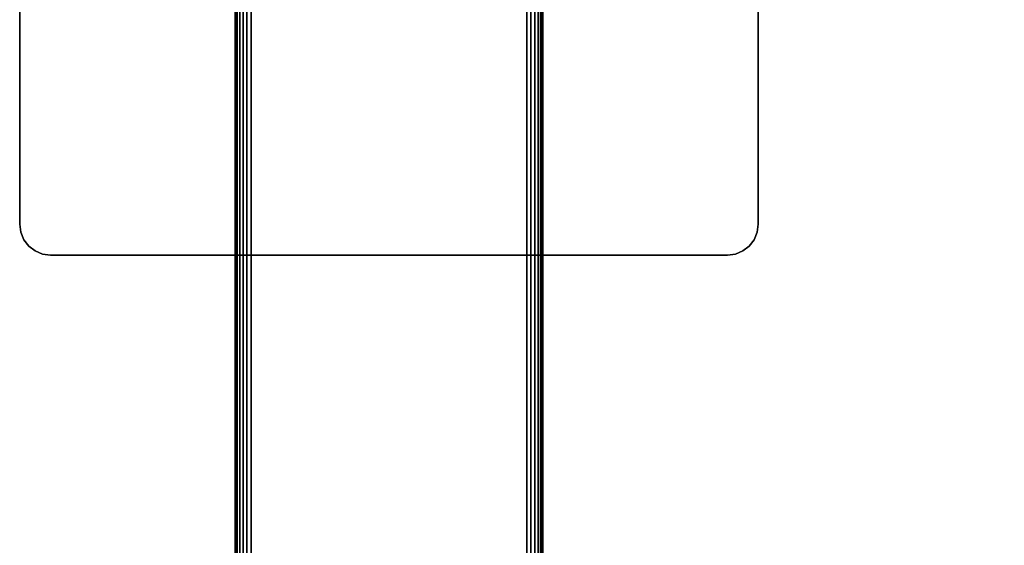
# Model space of a CAD drawing. Units: inches. Extents: x -0.2 to 48, y -28.1 to 0.
# Drawn here: x 4 to 12, y -19.5 to -15.2 of the extents above; entities that cross this region are included whole.
import ezdxf

# ---------------------------------------------------------------- set-up
doc = ezdxf.new("R2010")
doc.units = ezdxf.units.IN
doc.header["$MEASUREMENT"] = 0
for name, color, linetype in [('A-FURN-3-TABLE-LEG-FOOT', 253, 'Continuous'), ('A-FURN-3-TABLE-LEG-MAIN-SUPPORT', 253, 'Continuous'), ('A-FURN-3-TABLE-SURFACE-BOTTOM', 255, 'Continuous'), ('A-FURN-3-TABLE-SURFACE-TOP-HPL-TFL', 255, 'Continuous')]:
    doc.layers.add(name, color=color, linetype=linetype)

msp = doc.modelspace()

# ---------------------------------------------------------------- linework, layer by layer
at = {"layer": 'A-FURN-3-TABLE-LEG-MAIN-SUPPORT'}
for points, invisible_edges in [([(4, -11.3429, 27), (4, -16.8429, 27), (10, -16.8429, 27), (10, -11.3429, 27)], 10), ([(10, -16.8429, 26.865), (4, -16.8429, 26.865), (4, -11.3429, 26.865), (10, -11.3429, 26.865)], 5), ([(10, -16.8429, 27), (4, -16.8429, 27), (4.0085, -16.9076, 27), (9.9915, -16.9076, 27)], 5), ([(4.0085, -16.9076, 26.865), (4, -16.8429, 26.865), (10, -16.8429, 26.865), (9.9915, -16.9076, 26.865)], 10), ([(9.9915, -16.9076, 27), (4.0085, -16.9076, 27), (4.0335, -16.9679, 27), (9.9665, -16.9679, 27)], 5), ([(4.0335, -16.9679, 26.865), (4.0085, -16.9076, 26.865), (9.9915, -16.9076, 26.865), (9.9665, -16.9679, 26.865)], 10), ([(9.9665, -16.9679, 27), (4.0335, -16.9679, 27), (4.0732, -17.0197, 27), (9.9268, -17.0197, 27)], 5), ([(4.0732, -17.0197, 26.865), (4.0335, -16.9679, 26.865), (9.9665, -16.9679, 26.865), (9.9268, -17.0197, 26.865)], 10), ([(9.9268, -17.0197, 27), (4.0732, -17.0197, 27), (4.125, -17.0594, 27), (9.875, -17.0594, 27)], 5), ([(4.125, -17.0594, 26.865), (4.0732, -17.0197, 26.865), (9.9268, -17.0197, 26.865), (9.875, -17.0594, 26.865)], 10), ([(9.875, -17.0594, 27), (4.125, -17.0594, 27), (4.1853, -17.0844, 27), (9.8147, -17.0844, 27)], 5), ([(4.1853, -17.0844, 26.865), (4.125, -17.0594, 26.865), (9.875, -17.0594, 26.865), (9.8147, -17.0844, 26.865)], 10), ([(9.8147, -17.0844, 27), (4.1853, -17.0844, 27), (4.25, -17.0929, 27), (9.75, -17.0929, 27)], 1), ([(4.25, -17.0929, 26.865), (4.1853, -17.0844, 26.865), (9.8147, -17.0844, 26.865), (9.75, -17.0929, 26.865)], 2)]:
    msp.add_3dface(points, dxfattribs=dict(at, invisible_edges=invisible_edges))
at = {"layer": 'A-FURN-3-TABLE-SURFACE-BOTTOM', "invisible_edges": 5}
for points in [[(12.8338, -0.6189, 27), (12.8338, -27.5669, 27), (9.122, -27.2499, 27), (9.122, -0.9359, 27)], [(9.122, -0.9359, 27), (9.122, -27.2499, 27), (5.419, -26.8427, 27), (5.419, -1.3432, 27)], [(5.419, -1.3432, 27), (5.419, -26.8427, 27), (1.7271, -26.3454, 27), (1.7271, -1.8404, 27)]]:
    msp.add_3dface(points, dxfattribs=at)
at = {"layer": 'A-FURN-3-TABLE-SURFACE-TOP-HPL-TFL', "invisible_edges": 10}
for points in [[(9.122, -27.2499, 28), (12.8338, -27.5669, 28), (12.8338, -0.6189, 28), (9.122, -0.9359, 28)], [(5.419, -26.8427, 28), (9.122, -27.2499, 28), (9.122, -0.9359, 28), (5.419, -1.3432, 28)], [(1.7271, -26.3454, 28), (5.419, -26.8427, 28), (5.419, -1.3432, 28), (1.7271, -1.8404, 28)]]:
    msp.add_3dface(points, dxfattribs=at)

# ---------------------------------------------------------------- meshes
at = {"layer": 'A-FURN-3-TABLE-LEG-FOOT'}
mesh = msp.add_polymesh((2, 29), dxfattribs=at)
for k, corner in enumerate([(8.12, -25.0929, 4.5), (8.1536, -25.0929, 4.4956), (8.185, -25.0929, 4.4826), (8.2119, -25.0929, 4.4619), (8.2326, -25.0929, 4.435), (8.2456, -25.0929, 4.4036), (8.25, -25.0929, 4.37), (8.25, -25.0929, 3.63), (8.2456, -25.0929, 3.5964), (8.2326, -25.0929, 3.565), (8.2119, -25.0929, 3.5381), (8.185, -25.0929, 3.5174), (8.1536, -25.0929, 3.5044), (8.12, -25.0929, 3.5), (5.88, -25.0929, 3.5), (5.8464, -25.0929, 3.5044), (5.815, -25.0929, 3.5174), (5.7881, -25.0929, 3.5381), (5.7674, -25.0929, 3.565), (5.7544, -25.0929, 3.5964), (5.75, -25.0929, 3.63), (5.75, -25.0929, 4.37), (5.7544, -25.0929, 4.4036), (5.7674, -25.0929, 4.435), (5.7881, -25.0929, 4.4619), (5.815, -25.0929, 4.4826), (5.8464, -25.0929, 4.4956), (5.88, -25.0929, 4.5), (8.12, -25.0929, 4.5), (8.12, -3.0929, 4.5), (8.1536, -3.0929, 4.4956), (8.185, -3.0929, 4.4826), (8.2119, -3.0929, 4.4619), (8.2326, -3.0929, 4.435), (8.2456, -3.0929, 4.4036), (8.25, -3.0929, 4.37), (8.25, -3.0929, 3.63), (8.2456, -3.0929, 3.5964), (8.2326, -3.0929, 3.565), (8.2119, -3.0929, 3.5381), (8.185, -3.0929, 3.5174), (8.1536, -3.0929, 3.5044), (8.12, -3.0929, 3.5), (5.88, -3.0929, 3.5), (5.8464, -3.0929, 3.5044), (5.815, -3.0929, 3.5174), (5.7881, -3.0929, 3.5381), (5.7674, -3.0929, 3.565), (5.7544, -3.0929, 3.5964), (5.75, -3.0929, 3.63), (5.75, -3.0929, 4.37), (5.7544, -3.0929, 4.4036), (5.7674, -3.0929, 4.435), (5.7881, -3.0929, 4.4619), (5.815, -3.0929, 4.4826), (5.8464, -3.0929, 4.4956), (5.88, -3.0929, 4.5), (8.12, -3.0929, 4.5)]):
    mesh.set_mesh_vertex(divmod(k, 29), corner)
at = {"layer": 'A-FURN-3-TABLE-LEG-MAIN-SUPPORT'}
mesh = msp.add_polymesh((2, 29), dxfattribs=at)
for k, corner in enumerate([(4, -11.3429, 27), (4.0085, -11.2782, 27), (4.0335, -11.2179, 27), (4.0732, -11.1662, 27), (4.125, -11.1264, 27), (4.1853, -11.1015, 27), (4.25, -11.0929, 27), (9.75, -11.0929, 27), (9.8147, -11.1015, 27), (9.875, -11.1264, 27), (9.9268, -11.1662, 27), (9.9665, -11.2179, 27), (9.9915, -11.2782, 27), (10, -11.3429, 27), (10, -16.8429, 27), (9.9915, -16.9076, 27), (9.9665, -16.9679, 27), (9.9268, -17.0197, 27), (9.875, -17.0594, 27), (9.8147, -17.0844, 27), (9.75, -17.0929, 27), (4.25, -17.0929, 27), (4.1853, -17.0844, 27), (4.125, -17.0594, 27), (4.0732, -17.0197, 27), (4.0335, -16.9679, 27), (4.0085, -16.9076, 27), (4, -16.8429, 27), (4, -11.3429, 27), (4, -11.3429, 26.865), (4.0085, -11.2782, 26.865), (4.0335, -11.2179, 26.865), (4.0732, -11.1662, 26.865), (4.125, -11.1264, 26.865), (4.1853, -11.1015, 26.865), (4.25, -11.0929, 26.865), (9.75, -11.0929, 26.865), (9.8147, -11.1015, 26.865), (9.875, -11.1264, 26.865), (9.9268, -11.1662, 26.865), (9.9665, -11.2179, 26.865), (9.9915, -11.2782, 26.865), (10, -11.3429, 26.865), (10, -16.8429, 26.865), (9.9915, -16.9076, 26.865), (9.9665, -16.9679, 26.865), (9.9268, -17.0197, 26.865), (9.875, -17.0594, 26.865), (9.8147, -17.0844, 26.865), (9.75, -17.0929, 26.865), (4.25, -17.0929, 26.865), (4.1853, -17.0844, 26.865), (4.125, -17.0594, 26.865), (4.0732, -17.0197, 26.865), (4.0335, -16.9679, 26.865), (4.0085, -16.9076, 26.865), (4, -16.8429, 26.865), (4, -11.3429, 26.865)]):
    mesh.set_mesh_vertex(divmod(k, 29), corner)

doc.saveas('drawing.dxf')
